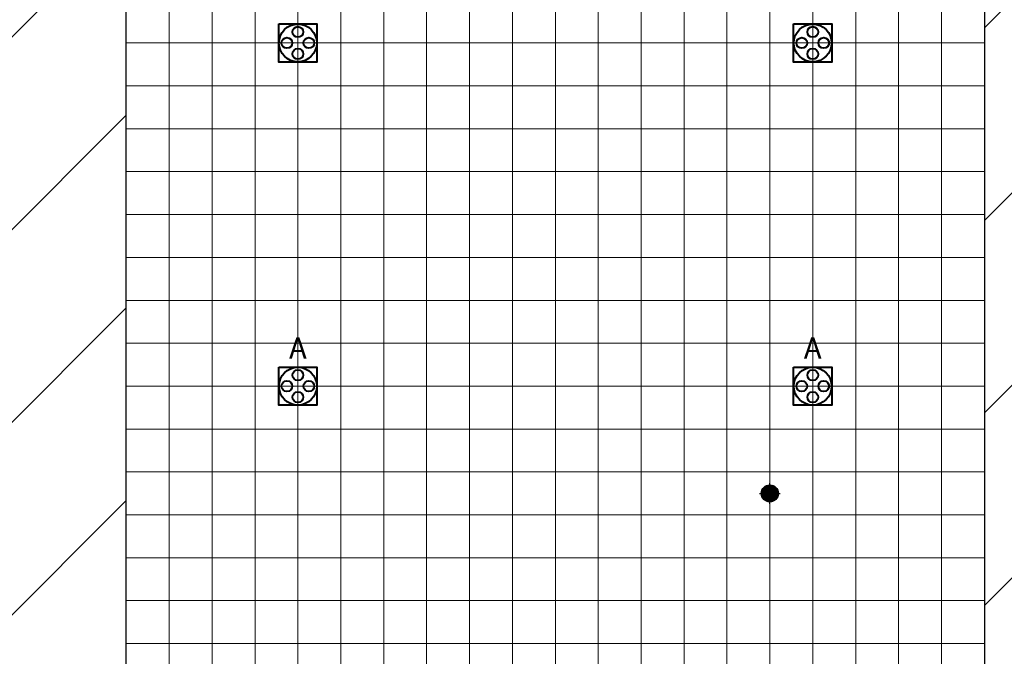
# Model space of a CAD drawing. Units: millimetres. Extents: x -53 to 555, y 63 to 424.
# Drawn here: x 189 to 212, y 374 to 389 of the extents above; entities that cross this region are included whole.
import ezdxf
from ezdxf.enums import TextEntityAlignment as Align

# ---------------------------------------------------------------- set-up
doc = ezdxf.new("R2010")
doc.units = ezdxf.units.MM
for name, color, linetype in [('Grid 1 x 1 meter', 130, 'Continuous'), ('Hall 2 - Emergency Hatch', 1, 'Continuous'), ('PUNTOS GEODESICOS', 190, 'Continuous')]:
    doc.layers.add(name, color=color, linetype=linetype)
for name, color, linetype, true_color in [('V_Hall 3 - geodesic', 1, 'Continuous', 0xff0000), ('V_Hall 3 - Service Chest Letters', 7, 'Continuous', 0x535353), ('V_Hall 3 - Service Chests', 7, 'Continuous', 0x535353)]:
    doc.layers.add(name, color=color, linetype=linetype, true_color=true_color)
doc.styles.add('ARIAL_400_0', font='arial.ttf', dxfattribs={"height": 550})

# ---------------------------------------------------------------- blocks, each defined once
blk = doc.blocks.new('Block9770')
at = {"layer": 'Hall 2 - Emergency Hatch'}
h = blk.add_hatch(dxfattribs=at)
h.set_pattern_fill('ANSI31', color=256, scale=1000)
h.set_pattern_definition([(45, (-2510921.3, -308523.6), (-2245.064, 2245.064), [])])
h.paths.add_polyline_path([(-412572, 96820), (-412572, 91820), (-397600, 91795), (-397600, 51882), (-405572, 51820), (-405572, 55400), (-418207, 55400), (-418207, 43240), (-405572, 43240), (-405572, 46820), (-397581, 46820), (-397581, 6859), (-412572, 6820), (-412572, 3400), (-413792, 3400), (-413792, 620), (-413172, 620), (-413172, 220), (-413772, 220), (-413772, -2380), (-413172, -2380), (-413172, -2980), (-409498, -2980), (-409498, 1820), (-377422, 1820), (-377422, 100), (-364647, 100), (-364647, 1820), (-328497, 1820), (-328497, 100), (-315647, 100), (-315647, 1820), (-279497, 1820), (-279497, 100), (-266647, 100), (-266647, 1820), (-230497, 1820), (-230497, 100), (-217722, 100), (-217722, 1820), (-181647, 1820), (-181647, 100), (-168647, 100), (-168647, 1820), (-132497, 1820), (-132497, 100), (-119722, 100), (-119722, 1820), (-83497, 1820), (-83497, 100), (-70647, 100), (-70647, 1820), (-34497, 1820), (-34497, 100), (-21647, 100), (-21647, 1820), (-1171, 1820), (-1171, 100220), (-5497, 100220), (-5497, 96820)])
h.paths.add_polyline_path([(-319572, 91820), (-299572, 91820), (-299572, 51820), (-315572, 51820), (-315572, 55820), (-319572, 55820)], flags=16)
h.paths.add_polyline_path([(-324568, 55820), (-328572, 55820), (-328572, 51820), (-344572, 51820), (-344572, 91820), (-324572, 91820)], flags=16)
h.paths.add_polyline_path([(-295572, 91820), (-275572, 91820), (-275572, 55820), (-279572, 55820), (-279572, 51820), (-295572, 51820)], flags=16)
h.paths.add_polyline_path([(-348572, 51820), (-364572, 51820), (-364572, 55820), (-368572, 55820), (-368572, 91820), (-348572, 91820)], flags=16)
h.paths.add_polyline_path([(-315572, 46820), (-299572, 46820), (-299572, 6820), (-319572, 6820), (-319572, 42820), (-315572, 42820)], flags=16)
h.paths.add_polyline_path([(-328572, 46820), (-328572, 42714), (-324572, 42714), (-324572, 6820), (-344572, 6820), (-344572, 46820)], flags=16)
h.paths.add_polyline_path([(-295572, 46820), (-279572, 46820), (-279572, 42820), (-275572, 42820), (-275572, 6820), (-295572, 6820)], flags=16)
h.paths.add_polyline_path([(-348572, 46820), (-348572, 6820), (-368572, 6820), (-368572, 42820), (-364572, 42820), (-364572, 46820)], flags=16)
h.paths.add_polyline_path([(-270572, 91820), (-250572, 91820), (-250572, 51820), (-266572, 51820), (-266572, 55820), (-270572, 55820)], flags=16)
h.paths.add_polyline_path([(-373570, 55820), (-377572, 55820), (-377572, 51820), (-393567, 51881), (-393567, 91730), (-373572, 91820)], flags=16)
h.paths.add_polyline_path([(-270572, 42820), (-266572, 42820), (-266572, 46820), (-250572, 46820), (-250572, 6820), (-270572, 6820)], flags=16)
h.paths.add_polyline_path([(-373572, 42690), (-373572, 6820), (-393588, 6889), (-393588, 46820), (-377572, 46820), (-377572, 42820)], flags=16)
h.paths.add_polyline_path([(-246572, 91820), (-226572, 91820), (-226572, 55820), (-230572, 55820), (-230572, 51820), (-246572, 51820)], flags=16)
h.paths.add_polyline_path([(-246572, 46820), (-230572, 46820), (-230572, 42820), (-226572, 42820), (-226572, 6820), (-246572, 6820)], flags=16)
h.paths.add_polyline_path([(-221572, 91820), (-208572, 91820), (-208572, 70820), (-201572, 70820), (-201572, 51820), (-217572, 51820), (-217572, 55820), (-221572, 55820)], flags=16)
h.paths.add_polyline_path([(-221572, 42820), (-217572, 42820), (-217572, 46820), (-201572, 46820), (-201572, 6820), (-221572, 6820)], flags=16)
h.paths.add_polyline_path([(-197572, 91820), (-177572, 91820), (-177572, 55820), (-181572, 55820), (-181572, 51820), (-197572, 51820)], flags=16)
h.paths.add_polyline_path([(-197572, 46820), (-181572, 46854), (-181572, 42820), (-177572, 42820), (-177572, 6820), (-191572, 6820), (-191572, 31820), (-197572, 31820)], flags=16)
h.paths.add_polyline_path([(-172572, 91820), (-152572, 91820), (-152572, 51820), (-168572, 51820), (-168572, 55820), (-172572, 55820)], flags=16)
h.paths.add_polyline_path([(-172572, 42820), (-168572, 42820), (-168572, 46820), (-152572, 46820), (-152572, 6820), (-172572, 6820)], flags=16)
h.paths.add_polyline_path([(-148572, 91820), (-128572, 91820), (-128572, 55820), (-132572, 55820), (-132572, 51820), (-148572, 51820)], flags=16)
h.paths.add_polyline_path([(-148572, 46820), (-132572, 46820), (-132572, 42820), (-128572, 42820), (-128572, 6820), (-148572, 6820)], flags=16)
h.paths.add_polyline_path([(-123572, 91820), (-103572, 91820), (-103572, 51820), (-119572, 51820), (-119572, 55820), (-123572, 55820)], flags=16)
h.paths.add_polyline_path([(-123572, 42820), (-119572, 42820), (-119572, 46820), (-103572, 46820), (-103572, 6820), (-123572, 6820)], flags=16)
h.paths.add_polyline_path([(-99572, 91820), (-79572, 91820), (-79572, 55820), (-83572, 55820), (-83572, 51820), (-99572, 51820)], flags=16)
h.paths.add_polyline_path([(-99572, 46820), (-83572, 46820), (-83572, 42820), (-79572, 42820), (-79572, 6820), (-99572, 6820)], flags=16)
h.paths.add_polyline_path([(-74572, 91820), (-54572, 91820), (-54572, 51820), (-70572, 51820), (-70572, 55820), (-74572, 55820)], flags=16)
h.paths.add_polyline_path([(-74572, 42820), (-70572, 42820), (-70572, 46820), (-54572, 46820), (-54572, 6820), (-74572, 6820)], flags=16)
h.paths.add_polyline_path([(-50572, 91820), (-30572, 91820), (-30572, 55820), (-34572, 55820), (-34572, 51820), (-50572, 51820)], flags=16)
h.paths.add_polyline_path([(-50572, 46820), (-34572, 46820), (-34572, 42820), (-30572, 42820), (-30572, 6820), (-50572, 6820)], flags=16)
h.paths.add_polyline_path([(-25572, 91820), (-5572, 91820), (-5572, 51820), (-21572, 51820), (-21572, 55680), (-25572, 55680)], flags=16)
h.paths.add_polyline_path([(-25572, 42820), (-21572, 42820), (-21572, 46820), (-5572, 46820), (-5572, 6820), (-25572, 6820)], flags=16)
blk.add_lwpolyline([(-319572, 55820), (-319572, 91820), (-299572, 91820), (-299572, 51820), (-315572, 51820), (-315572, 55820)], close=True, dxfattribs=at)
at = {"layer": 'V_Hall 3 - Service Chests', "color": 251, "lineweight": 40, "true_color": 0x535353}
for points in [[(-316017, 80265), (-315127, 80265), (-315127, 79375), (-316017, 79375), (-316017, 80265)], [(-304017, 80265), (-303127, 80265), (-303127, 79375), (-304017, 79375), (-304017, 80265)], [(-316017, 72265), (-315127, 72265), (-315127, 71375), (-316017, 71375), (-316017, 72265)], [(-304017, 72265), (-303127, 72265), (-303127, 71375), (-304017, 71375), (-304017, 72265)]]:
    blk.add_lwpolyline(points, dxfattribs=at)
for centre, radius in [((-315572, 79820), 441), ((-315572, 80076), 125), ((-303572, 79820), 441), ((-303572, 80076), 125), ((-315828, 79820), 125), ((-315316, 79820), 125), ((-303828, 79820), 125), ((-303316, 79820), 125), ((-315572, 79564), 125), ((-303572, 79564), 125), ((-315572, 71820), 441), ((-315572, 72076), 125), ((-303572, 71820), 441), ((-303572, 72076), 125), ((-315828, 71820), 125), ((-315316, 71820), 125), ((-303828, 71820), 125), ((-303316, 71820), 125), ((-315572, 71564), 125), ((-303572, 71564), 125)]:
    blk.add_circle(centre, radius, dxfattribs=at)
at = {"layer": 'V_Hall 3 - Service Chest Letters', "color": 251, "true_color": 0x535353, "style": 'ARIAL_400_0'}
for p in [(-315572, 72710), (-303572, 72710)]:
    blk.add_text('A', height=500, dxfattribs=at).set_placement(p, align=Align.MIDDLE_CENTER)
blk = doc.blocks.new('grid 3')
at = {"layer": 'Grid 1 x 1 meter', "color": 251, "lineweight": 0, "true_color": 0x535353}
for points in [[(93.016, 73), (93.016, 74), (94.016, 74), (94.016, 73), (93.016, 73)], [(94.016, 73), (94.016, 74), (95.016, 74), (95.016, 73), (94.016, 73)], [(95.016, 73), (95.016, 74), (96.016, 74), (96.016, 73), (95.016, 73)], [(96.016, 73), (96.016, 74), (97.016, 74), (97.016, 73), (96.016, 73)], [(97.016, 73), (97.016, 74), (98.016, 74), (98.016, 73), (97.016, 73)], [(98.016, 73), (98.016, 74), (99.016, 74), (99.016, 73), (98.016, 73)], [(99.016, 73), (99.016, 74), (100.016, 74), (100.016, 73), (99.016, 73)], [(100.016, 73), (100.016, 74), (101.016, 74), (101.016, 73), (100.016, 73)], [(101.016, 73), (101.016, 74), (102.016, 74), (102.016, 73), (101.016, 73)], [(102.016, 73), (102.016, 74), (103.016, 74), (103.016, 73), (102.016, 73)], [(103.016, 73), (103.016, 74), (104.016, 74), (104.016, 73), (103.016, 73)], [(104.016, 73), (104.016, 74), (105.016, 74), (105.016, 73), (104.016, 73)], [(105.016, 73), (105.016, 74), (106.016, 74), (106.016, 73), (105.016, 73)], [(106.016, 73), (106.016, 74), (107.016, 74), (107.016, 73), (106.016, 73)], [(107.016, 73), (107.016, 74), (108.016, 74), (108.016, 73), (107.016, 73)], [(108.016, 73), (108.016, 74), (109.016, 74), (109.016, 73), (108.016, 73)], [(109.016, 73), (109.016, 74), (110.016, 74), (110.016, 73), (109.016, 73)], [(110.016, 73), (110.016, 74), (111.016, 74), (111.016, 73), (110.016, 73)], [(111.016, 73), (111.016, 74), (112.016, 74), (112.016, 73), (111.016, 73)], [(112.016, 73), (112.016, 74), (113.016, 74), (113.016, 73), (112.016, 73)], [(93.016, 72), (93.016, 73), (94.016, 73), (94.016, 72), (93.016, 72)], [(94.016, 72), (94.016, 73), (95.016, 73), (95.016, 72), (94.016, 72)], [(95.016, 72), (95.016, 73), (96.016, 73), (96.016, 72), (95.016, 72)], [(96.016, 72), (96.016, 73), (97.016, 73), (97.016, 72), (96.016, 72)], [(97.016, 72), (97.016, 73), (98.016, 73), (98.016, 72), (97.016, 72)], [(98.016, 72), (98.016, 73), (99.016, 73), (99.016, 72), (98.016, 72)], [(99.016, 72), (99.016, 73), (100.016, 73), (100.016, 72), (99.016, 72)], [(100.016, 72), (100.016, 73), (101.016, 73), (101.016, 72), (100.016, 72)], [(101.016, 72), (101.016, 73), (102.016, 73), (102.016, 72), (101.016, 72)], [(102.016, 72), (102.016, 73), (103.016, 73), (103.016, 72), (102.016, 72)], [(103.016, 72), (103.016, 73), (104.016, 73), (104.016, 72), (103.016, 72)], [(104.016, 72), (104.016, 73), (105.016, 73), (105.016, 72), (104.016, 72)], [(105.016, 72), (105.016, 73), (106.016, 73), (106.016, 72), (105.016, 72)], [(106.016, 72), (106.016, 73), (107.016, 73), (107.016, 72), (106.016, 72)], [(107.016, 72), (107.016, 73), (108.016, 73), (108.016, 72), (107.016, 72)], [(108.016, 72), (108.016, 73), (109.016, 73), (109.016, 72), (108.016, 72)], [(109.016, 72), (109.016, 73), (110.016, 73), (110.016, 72), (109.016, 72)], [(110.016, 72), (110.016, 73), (111.016, 73), (111.016, 72), (110.016, 72)], [(111.016, 72), (111.016, 73), (112.016, 73), (112.016, 72), (111.016, 72)], [(112.016, 72), (112.016, 73), (113.016, 73), (113.016, 72), (112.016, 72)], [(93.016, 71), (93.016, 72), (94.016, 72), (94.016, 71), (93.016, 71)], [(94.016, 71), (94.016, 72), (95.016, 72), (95.016, 71), (94.016, 71)], [(95.016, 71), (95.016, 72), (96.016, 72), (96.016, 71), (95.016, 71)], [(96.016, 71), (96.016, 72), (97.016, 72), (97.016, 71), (96.016, 71)], [(97.016, 71), (97.016, 72), (98.016, 72), (98.016, 71), (97.016, 71)], [(98.016, 71), (98.016, 72), (99.016, 72), (99.016, 71), (98.016, 71)], [(99.016, 71), (99.016, 72), (100.016, 72), (100.016, 71), (99.016, 71)], [(100.016, 71), (100.016, 72), (101.016, 72), (101.016, 71), (100.016, 71)], [(101.016, 71), (101.016, 72), (102.016, 72), (102.016, 71), (101.016, 71)], [(102.016, 71), (102.016, 72), (103.016, 72), (103.016, 71), (102.016, 71)], [(103.016, 71), (103.016, 72), (104.016, 72), (104.016, 71), (103.016, 71)], [(104.016, 71), (104.016, 72), (105.016, 72), (105.016, 71), (104.016, 71)], [(105.016, 71), (105.016, 72), (106.016, 72), (106.016, 71), (105.016, 71)], [(106.016, 71), (106.016, 72), (107.016, 72), (107.016, 71), (106.016, 71)], [(107.016, 71), (107.016, 72), (108.016, 72), (108.016, 71), (107.016, 71)], [(108.016, 71), (108.016, 72), (109.016, 72), (109.016, 71), (108.016, 71)], [(109.016, 71), (109.016, 72), (110.016, 72), (110.016, 71), (109.016, 71)], [(110.016, 71), (110.016, 72), (111.016, 72), (111.016, 71), (110.016, 71)], [(111.016, 71), (111.016, 72), (112.016, 72), (112.016, 71), (111.016, 71)], [(112.016, 71), (112.016, 72), (113.016, 72), (113.016, 71), (112.016, 71)], [(93.016, 70), (93.016, 71), (94.016, 71), (94.016, 70), (93.016, 70)], [(94.016, 70), (94.016, 71), (95.016, 71), (95.016, 70), (94.016, 70)], [(95.016, 70), (95.016, 71), (96.016, 71), (96.016, 70), (95.016, 70)], [(96.016, 70), (96.016, 71), (97.016, 71), (97.016, 70), (96.016, 70)], [(97.016, 70), (97.016, 71), (98.016, 71), (98.016, 70), (97.016, 70)], [(98.016, 70), (98.016, 71), (99.016, 71), (99.016, 70), (98.016, 70)], [(99.016, 70), (99.016, 71), (100.016, 71), (100.016, 70), (99.016, 70)], [(100.016, 70), (100.016, 71), (101.016, 71), (101.016, 70), (100.016, 70)], [(101.016, 70), (101.016, 71), (102.016, 71), (102.016, 70), (101.016, 70)], [(102.016, 70), (102.016, 71), (103.016, 71), (103.016, 70), (102.016, 70)], [(103.016, 70), (103.016, 71), (104.016, 71), (104.016, 70), (103.016, 70)], [(104.016, 70), (104.016, 71), (105.016, 71), (105.016, 70), (104.016, 70)], [(105.016, 70), (105.016, 71), (106.016, 71), (106.016, 70), (105.016, 70)], [(106.016, 70), (106.016, 71), (107.016, 71), (107.016, 70), (106.016, 70)], [(107.016, 70), (107.016, 71), (108.016, 71), (108.016, 70), (107.016, 70)], [(108.016, 70), (108.016, 71), (109.016, 71), (109.016, 70), (108.016, 70)], [(109.016, 70), (109.016, 71), (110.016, 71), (110.016, 70), (109.016, 70)], [(110.016, 70), (110.016, 71), (111.016, 71), (111.016, 70), (110.016, 70)], [(111.016, 70), (111.016, 71), (112.016, 71), (112.016, 70), (111.016, 70)], [(112.016, 70), (112.016, 71), (113.016, 71), (113.016, 70), (112.016, 70)], [(93.016, 69), (93.016, 70), (94.016, 70), (94.016, 69), (93.016, 69)], [(94.016, 69), (94.016, 70), (95.016, 70), (95.016, 69), (94.016, 69)], [(95.016, 69), (95.016, 70), (96.016, 70), (96.016, 69), (95.016, 69)], [(96.016, 69), (96.016, 70), (97.016, 70), (97.016, 69), (96.016, 69)], [(97.016, 69), (97.016, 70), (98.016, 70), (98.016, 69), (97.016, 69)], [(98.016, 69), (98.016, 70), (99.016, 70), (99.016, 69), (98.016, 69)], [(99.016, 69), (99.016, 70), (100.016, 70), (100.016, 69), (99.016, 69)], [(100.016, 69), (100.016, 70), (101.016, 70), (101.016, 69), (100.016, 69)], [(101.016, 69), (101.016, 70), (102.016, 70), (102.016, 69), (101.016, 69)], [(102.016, 69), (102.016, 70), (103.016, 70), (103.016, 69), (102.016, 69)], [(103.016, 69), (103.016, 70), (104.016, 70), (104.016, 69), (103.016, 69)], [(104.016, 69), (104.016, 70), (105.016, 70), (105.016, 69), (104.016, 69)], [(105.016, 69), (105.016, 70), (106.016, 70), (106.016, 69), (105.016, 69)], [(106.016, 69), (106.016, 70), (107.016, 70), (107.016, 69), (106.016, 69)], [(107.016, 69), (107.016, 70), (108.016, 70), (108.016, 69), (107.016, 69)], [(108.016, 69), (108.016, 70), (109.016, 70), (109.016, 69), (108.016, 69)], [(109.016, 69), (109.016, 70), (110.016, 70), (110.016, 69), (109.016, 69)], [(110.016, 69), (110.016, 70), (111.016, 70), (111.016, 69), (110.016, 69)], [(111.016, 69), (111.016, 70), (112.016, 70), (112.016, 69), (111.016, 69)], [(112.016, 69), (112.016, 70), (113.016, 70), (113.016, 69), (112.016, 69)], [(93.016, 68), (93.016, 69), (94.016, 69), (94.016, 68), (93.016, 68)], [(94.016, 68), (94.016, 69), (95.016, 69), (95.016, 68), (94.016, 68)], [(95.016, 68), (95.016, 69), (96.016, 69), (96.016, 68), (95.016, 68)], [(96.016, 68), (96.016, 69), (97.016, 69), (97.016, 68), (96.016, 68)], [(97.016, 68), (97.016, 69), (98.016, 69), (98.016, 68), (97.016, 68)], [(98.016, 68), (98.016, 69), (99.016, 69), (99.016, 68), (98.016, 68)], [(99.016, 68), (99.016, 69), (100.016, 69), (100.016, 68), (99.016, 68)], [(100.016, 68), (100.016, 69), (101.016, 69), (101.016, 68), (100.016, 68)], [(101.016, 68), (101.016, 69), (102.016, 69), (102.016, 68), (101.016, 68)], [(102.016, 68), (102.016, 69), (103.016, 69), (103.016, 68), (102.016, 68)], [(103.016, 68), (103.016, 69), (104.016, 69), (104.016, 68), (103.016, 68)], [(104.016, 68), (104.016, 69), (105.016, 69), (105.016, 68), (104.016, 68)], [(105.016, 68), (105.016, 69), (106.016, 69), (106.016, 68), (105.016, 68)], [(106.016, 68), (106.016, 69), (107.016, 69), (107.016, 68), (106.016, 68)], [(107.016, 68), (107.016, 69), (108.016, 69), (108.016, 68), (107.016, 68)], [(108.016, 68), (108.016, 69), (109.016, 69), (109.016, 68), (108.016, 68)], [(109.016, 68), (109.016, 69), (110.016, 69), (110.016, 68), (109.016, 68)], [(110.016, 68), (110.016, 69), (111.016, 69), (111.016, 68), (110.016, 68)], [(111.016, 68), (111.016, 69), (112.016, 69), (112.016, 68), (111.016, 68)], [(112.016, 68), (112.016, 69), (113.016, 69), (113.016, 68), (112.016, 68)], [(93.016, 67), (93.016, 68), (94.016, 68), (94.016, 67), (93.016, 67)], [(94.016, 67), (94.016, 68), (95.016, 68), (95.016, 67), (94.016, 67)], [(95.016, 67), (95.016, 68), (96.016, 68), (96.016, 67), (95.016, 67)], [(96.016, 67), (96.016, 68), (97.016, 68), (97.016, 67), (96.016, 67)], [(97.016, 67), (97.016, 68), (98.016, 68), (98.016, 67), (97.016, 67)], [(98.016, 67), (98.016, 68), (99.016, 68), (99.016, 67), (98.016, 67)], [(99.016, 67), (99.016, 68), (100.016, 68), (100.016, 67), (99.016, 67)], [(100.016, 67), (100.016, 68), (101.016, 68), (101.016, 67), (100.016, 67)], [(101.016, 67), (101.016, 68), (102.016, 68), (102.016, 67), (101.016, 67)], [(102.016, 67), (102.016, 68), (103.016, 68), (103.016, 67), (102.016, 67)], [(103.016, 67), (103.016, 68), (104.016, 68), (104.016, 67), (103.016, 67)], [(104.016, 67), (104.016, 68), (105.016, 68), (105.016, 67), (104.016, 67)], [(105.016, 67), (105.016, 68), (106.016, 68), (106.016, 67), (105.016, 67)], [(106.016, 67), (106.016, 68), (107.016, 68), (107.016, 67), (106.016, 67)], [(107.016, 67), (107.016, 68), (108.016, 68), (108.016, 67), (107.016, 67)], [(108.016, 67), (108.016, 68), (109.016, 68), (109.016, 67), (108.016, 67)], [(109.016, 67), (109.016, 68), (110.016, 68), (110.016, 67), (109.016, 67)], [(110.016, 67), (110.016, 68), (111.016, 68), (111.016, 67), (110.016, 67)], [(111.016, 67), (111.016, 68), (112.016, 68), (112.016, 67), (111.016, 67)], [(112.016, 67), (112.016, 68), (113.016, 68), (113.016, 67), (112.016, 67)], [(93.016, 66), (93.016, 67), (94.016, 67), (94.016, 66), (93.016, 66)], [(94.016, 66), (94.016, 67), (95.016, 67), (95.016, 66), (94.016, 66)], [(95.016, 66), (95.016, 67), (96.016, 67), (96.016, 66), (95.016, 66)], [(96.016, 66), (96.016, 67), (97.016, 67), (97.016, 66), (96.016, 66)], [(97.016, 66), (97.016, 67), (98.016, 67), (98.016, 66), (97.016, 66)], [(98.016, 66), (98.016, 67), (99.016, 67), (99.016, 66), (98.016, 66)], [(99.016, 66), (99.016, 67), (100.016, 67), (100.016, 66), (99.016, 66)], [(100.016, 66), (100.016, 67), (101.016, 67), (101.016, 66), (100.016, 66)], [(101.016, 66), (101.016, 67), (102.016, 67), (102.016, 66), (101.016, 66)], [(102.016, 66), (102.016, 67), (103.016, 67), (103.016, 66), (102.016, 66)], [(103.016, 66), (103.016, 67), (104.016, 67), (104.016, 66), (103.016, 66)], [(104.016, 66), (104.016, 67), (105.016, 67), (105.016, 66), (104.016, 66)], [(105.016, 66), (105.016, 67), (106.016, 67), (106.016, 66), (105.016, 66)], [(106.016, 66), (106.016, 67), (107.016, 67), (107.016, 66), (106.016, 66)], [(107.016, 66), (107.016, 67), (108.016, 67), (108.016, 66), (107.016, 66)], [(108.016, 66), (108.016, 67), (109.016, 67), (109.016, 66), (108.016, 66)], [(109.016, 66), (109.016, 67), (110.016, 67), (110.016, 66), (109.016, 66)], [(110.016, 66), (110.016, 67), (111.016, 67), (111.016, 66), (110.016, 66)], [(111.016, 66), (111.016, 67), (112.016, 67), (112.016, 66), (111.016, 66)], [(112.016, 66), (112.016, 67), (113.016, 67), (113.016, 66), (112.016, 66)], [(93.016, 65), (93.016, 66), (94.016, 66), (94.016, 65), (93.016, 65)], [(94.016, 65), (94.016, 66), (95.016, 66), (95.016, 65), (94.016, 65)], [(95.016, 65), (95.016, 66), (96.016, 66), (96.016, 65), (95.016, 65)], [(96.016, 65), (96.016, 66), (97.016, 66), (97.016, 65), (96.016, 65)], [(97.016, 65), (97.016, 66), (98.016, 66), (98.016, 65), (97.016, 65)], [(98.016, 65), (98.016, 66), (99.016, 66), (99.016, 65), (98.016, 65)], [(99.016, 65), (99.016, 66), (100.016, 66), (100.016, 65), (99.016, 65)], [(100.016, 65), (100.016, 66), (101.016, 66), (101.016, 65), (100.016, 65)], [(101.016, 65), (101.016, 66), (102.016, 66), (102.016, 65), (101.016, 65)], [(102.016, 65), (102.016, 66), (103.016, 66), (103.016, 65), (102.016, 65)], [(103.016, 65), (103.016, 66), (104.016, 66), (104.016, 65), (103.016, 65)], [(104.016, 65), (104.016, 66), (105.016, 66), (105.016, 65), (104.016, 65)], [(105.016, 65), (105.016, 66), (106.016, 66), (106.016, 65), (105.016, 65)], [(106.016, 65), (106.016, 66), (107.016, 66), (107.016, 65), (106.016, 65)], [(107.016, 65), (107.016, 66), (108.016, 66), (108.016, 65), (107.016, 65)], [(108.016, 65), (108.016, 66), (109.016, 66), (109.016, 65), (108.016, 65)], [(109.016, 65), (109.016, 66), (110.016, 66), (110.016, 65), (109.016, 65)], [(110.016, 65), (110.016, 66), (111.016, 66), (111.016, 65), (110.016, 65)], [(111.016, 65), (111.016, 66), (112.016, 66), (112.016, 65), (111.016, 65)], [(112.016, 65), (112.016, 66), (113.016, 66), (113.016, 65), (112.016, 65)], [(93.016, 64), (93.016, 65), (94.016, 65), (94.016, 64), (93.016, 64)], [(94.016, 64), (94.016, 65), (95.016, 65), (95.016, 64), (94.016, 64)], [(95.016, 64), (95.016, 65), (96.016, 65), (96.016, 64), (95.016, 64)], [(96.016, 64), (96.016, 65), (97.016, 65), (97.016, 64), (96.016, 64)], [(97.016, 64), (97.016, 65), (98.016, 65), (98.016, 64), (97.016, 64)], [(98.016, 64), (98.016, 65), (99.016, 65), (99.016, 64), (98.016, 64)], [(99.016, 64), (99.016, 65), (100.016, 65), (100.016, 64), (99.016, 64)], [(100.016, 64), (100.016, 65), (101.016, 65), (101.016, 64), (100.016, 64)], [(101.016, 64), (101.016, 65), (102.016, 65), (102.016, 64), (101.016, 64)], [(102.016, 64), (102.016, 65), (103.016, 65), (103.016, 64), (102.016, 64)], [(103.016, 64), (103.016, 65), (104.016, 65), (104.016, 64), (103.016, 64)], [(104.016, 64), (104.016, 65), (105.016, 65), (105.016, 64), (104.016, 64)], [(105.016, 64), (105.016, 65), (106.016, 65), (106.016, 64), (105.016, 64)], [(106.016, 64), (106.016, 65), (107.016, 65), (107.016, 64), (106.016, 64)], [(107.016, 64), (107.016, 65), (108.016, 65), (108.016, 64), (107.016, 64)], [(108.016, 64), (108.016, 65), (109.016, 65), (109.016, 64), (108.016, 64)], [(109.016, 64), (109.016, 65), (110.016, 65), (110.016, 64), (109.016, 64)], [(110.016, 64), (110.016, 65), (111.016, 65), (111.016, 64), (110.016, 64)], [(111.016, 64), (111.016, 65), (112.016, 65), (112.016, 64), (111.016, 64)], [(112.016, 64), (112.016, 65), (113.016, 65), (113.016, 64), (112.016, 64)], [(93.016, 63), (93.016, 64), (94.016, 64), (94.016, 63), (93.016, 63)], [(94.016, 63), (94.016, 64), (95.016, 64), (95.016, 63), (94.016, 63)], [(95.016, 63), (95.016, 64), (96.016, 64), (96.016, 63), (95.016, 63)], [(96.016, 63), (96.016, 64), (97.016, 64), (97.016, 63), (96.016, 63)], [(97.016, 63), (97.016, 64), (98.016, 64), (98.016, 63), (97.016, 63)], [(98.016, 63), (98.016, 64), (99.016, 64), (99.016, 63), (98.016, 63)], [(99.016, 63), (99.016, 64), (100.016, 64), (100.016, 63), (99.016, 63)], [(100.016, 63), (100.016, 64), (101.016, 64), (101.016, 63), (100.016, 63)], [(101.016, 63), (101.016, 64), (102.016, 64), (102.016, 63), (101.016, 63)], [(102.016, 63), (102.016, 64), (103.016, 64), (103.016, 63), (102.016, 63)], [(103.016, 63), (103.016, 64), (104.016, 64), (104.016, 63), (103.016, 63)], [(104.016, 63), (104.016, 64), (105.016, 64), (105.016, 63), (104.016, 63)], [(105.016, 63), (105.016, 64), (106.016, 64), (106.016, 63), (105.016, 63)], [(106.016, 63), (106.016, 64), (107.016, 64), (107.016, 63), (106.016, 63)], [(107.016, 63), (107.016, 64), (108.016, 64), (108.016, 63), (107.016, 63)], [(108.016, 63), (108.016, 64), (109.016, 64), (109.016, 63), (108.016, 63)], [(109.016, 63), (109.016, 64), (110.016, 64), (110.016, 63), (109.016, 63)], [(110.016, 63), (110.016, 64), (111.016, 64), (111.016, 63), (110.016, 63)], [(111.016, 63), (111.016, 64), (112.016, 64), (112.016, 63), (111.016, 63)], [(112.016, 63), (112.016, 64), (113.016, 64), (113.016, 63), (112.016, 63)], [(93.016, 62), (93.016, 63), (94.016, 63), (94.016, 62), (93.016, 62)], [(94.016, 62), (94.016, 63), (95.016, 63), (95.016, 62), (94.016, 62)], [(95.016, 62), (95.016, 63), (96.016, 63), (96.016, 62), (95.016, 62)], [(96.016, 62), (96.016, 63), (97.016, 63), (97.016, 62), (96.016, 62)], [(97.016, 62), (97.016, 63), (98.016, 63), (98.016, 62), (97.016, 62)], [(98.016, 62), (98.016, 63), (99.016, 63), (99.016, 62), (98.016, 62)], [(99.016, 62), (99.016, 63), (100.016, 63), (100.016, 62), (99.016, 62)], [(100.016, 62), (100.016, 63), (101.016, 63), (101.016, 62), (100.016, 62)], [(101.016, 62), (101.016, 63), (102.016, 63), (102.016, 62), (101.016, 62)], [(102.016, 62), (102.016, 63), (103.016, 63), (103.016, 62), (102.016, 62)], [(103.016, 62), (103.016, 63), (104.016, 63), (104.016, 62), (103.016, 62)], [(104.016, 62), (104.016, 63), (105.016, 63), (105.016, 62), (104.016, 62)], [(105.016, 62), (105.016, 63), (106.016, 63), (106.016, 62), (105.016, 62)], [(106.016, 62), (106.016, 63), (107.016, 63), (107.016, 62), (106.016, 62)], [(107.016, 62), (107.016, 63), (108.016, 63), (108.016, 62), (107.016, 62)], [(108.016, 62), (108.016, 63), (109.016, 63), (109.016, 62), (108.016, 62)], [(109.016, 62), (109.016, 63), (110.016, 63), (110.016, 62), (109.016, 62)], [(110.016, 62), (110.016, 63), (111.016, 63), (111.016, 62), (110.016, 62)], [(111.016, 62), (111.016, 63), (112.016, 63), (112.016, 62), (111.016, 62)], [(112.016, 62), (112.016, 63), (113.016, 63), (113.016, 62), (112.016, 62)], [(93.016, 61), (93.016, 62), (94.016, 62), (94.016, 61), (93.016, 61)], [(94.016, 61), (94.016, 62), (95.016, 62), (95.016, 61), (94.016, 61)], [(95.016, 61), (95.016, 62), (96.016, 62), (96.016, 61), (95.016, 61)], [(96.016, 61), (96.016, 62), (97.016, 62), (97.016, 61), (96.016, 61)], [(97.016, 61), (97.016, 62), (98.016, 62), (98.016, 61), (97.016, 61)], [(98.016, 61), (98.016, 62), (99.016, 62), (99.016, 61), (98.016, 61)], [(99.016, 61), (99.016, 62), (100.016, 62), (100.016, 61), (99.016, 61)], [(100.016, 61), (100.016, 62), (101.016, 62), (101.016, 61), (100.016, 61)], [(101.016, 61), (101.016, 62), (102.016, 62), (102.016, 61), (101.016, 61)], [(102.016, 61), (102.016, 62), (103.016, 62), (103.016, 61), (102.016, 61)], [(103.016, 61), (103.016, 62), (104.016, 62), (104.016, 61), (103.016, 61)], [(104.016, 61), (104.016, 62), (105.016, 62), (105.016, 61), (104.016, 61)], [(105.016, 61), (105.016, 62), (106.016, 62), (106.016, 61), (105.016, 61)], [(106.016, 61), (106.016, 62), (107.016, 62), (107.016, 61), (106.016, 61)], [(107.016, 61), (107.016, 62), (108.016, 62), (108.016, 61), (107.016, 61)], [(108.016, 61), (108.016, 62), (109.016, 62), (109.016, 61), (108.016, 61)], [(109.016, 61), (109.016, 62), (110.016, 62), (110.016, 61), (109.016, 61)], [(110.016, 61), (110.016, 62), (111.016, 62), (111.016, 61), (110.016, 61)], [(111.016, 61), (111.016, 62), (112.016, 62), (112.016, 61), (111.016, 61)], [(112.016, 61), (112.016, 62), (113.016, 62), (113.016, 61), (112.016, 61)], [(93.016, 60), (93.016, 61), (94.016, 61), (94.016, 60), (93.016, 60)], [(94.016, 60), (94.016, 61), (95.016, 61), (95.016, 60), (94.016, 60)], [(95.016, 60), (95.016, 61), (96.016, 61), (96.016, 60), (95.016, 60)], [(96.016, 60), (96.016, 61), (97.016, 61), (97.016, 60), (96.016, 60)], [(97.016, 60), (97.016, 61), (98.016, 61), (98.016, 60), (97.016, 60)], [(98.016, 60), (98.016, 61), (99.016, 61), (99.016, 60), (98.016, 60)], [(99.016, 60), (99.016, 61), (100.016, 61), (100.016, 60), (99.016, 60)], [(100.016, 60), (100.016, 61), (101.016, 61), (101.016, 60), (100.016, 60)], [(101.016, 60), (101.016, 61), (102.016, 61), (102.016, 60), (101.016, 60)], [(102.016, 60), (102.016, 61), (103.016, 61), (103.016, 60), (102.016, 60)], [(103.016, 60), (103.016, 61), (104.016, 61), (104.016, 60), (103.016, 60)], [(104.016, 60), (104.016, 61), (105.016, 61), (105.016, 60), (104.016, 60)], [(105.016, 60), (105.016, 61), (106.016, 61), (106.016, 60), (105.016, 60)], [(106.016, 60), (106.016, 61), (107.016, 61), (107.016, 60), (106.016, 60)], [(107.016, 60), (107.016, 61), (108.016, 61), (108.016, 60), (107.016, 60)], [(108.016, 60), (108.016, 61), (109.016, 61), (109.016, 60), (108.016, 60)], [(109.016, 60), (109.016, 61), (110.016, 61), (110.016, 60), (109.016, 60)], [(110.016, 60), (110.016, 61), (111.016, 61), (111.016, 60), (110.016, 60)], [(111.016, 60), (111.016, 61), (112.016, 61), (112.016, 60), (111.016, 60)], [(112.016, 60), (112.016, 61), (113.016, 61), (113.016, 60), (112.016, 60)], [(93.016, 59), (93.016, 60), (94.016, 60), (94.016, 59), (93.016, 59)], [(94.016, 59), (94.016, 60), (95.016, 60), (95.016, 59), (94.016, 59)], [(95.016, 59), (95.016, 60), (96.016, 60), (96.016, 59), (95.016, 59)], [(96.016, 59), (96.016, 60), (97.016, 60), (97.016, 59), (96.016, 59)], [(97.016, 59), (97.016, 60), (98.016, 60), (98.016, 59), (97.016, 59)], [(98.016, 59), (98.016, 60), (99.016, 60), (99.016, 59), (98.016, 59)], [(99.016, 59), (99.016, 60), (100.016, 60), (100.016, 59), (99.016, 59)], [(100.016, 59), (100.016, 60), (101.016, 60), (101.016, 59), (100.016, 59)], [(101.016, 59), (101.016, 60), (102.016, 60), (102.016, 59), (101.016, 59)], [(102.016, 59), (102.016, 60), (103.016, 60), (103.016, 59), (102.016, 59)], [(103.016, 59), (103.016, 60), (104.016, 60), (104.016, 59), (103.016, 59)], [(104.016, 59), (104.016, 60), (105.016, 60), (105.016, 59), (104.016, 59)], [(105.016, 59), (105.016, 60), (106.016, 60), (106.016, 59), (105.016, 59)], [(106.016, 59), (106.016, 60), (107.016, 60), (107.016, 59), (106.016, 59)], [(107.016, 59), (107.016, 60), (108.016, 60), (108.016, 59), (107.016, 59)], [(108.016, 59), (108.016, 60), (109.016, 60), (109.016, 59), (108.016, 59)], [(109.016, 59), (109.016, 60), (110.016, 60), (110.016, 59), (109.016, 59)], [(110.016, 59), (110.016, 60), (111.016, 60), (111.016, 59), (110.016, 59)], [(111.016, 59), (111.016, 60), (112.016, 60), (112.016, 59), (111.016, 59)], [(112.016, 59), (112.016, 60), (113.016, 60), (113.016, 59), (112.016, 59)], [(93.016, 58), (93.016, 59), (94.016, 59), (94.016, 58), (93.016, 58)], [(94.016, 58), (94.016, 59), (95.016, 59), (95.016, 58), (94.016, 58)], [(95.016, 58), (95.016, 59), (96.016, 59), (96.016, 58), (95.016, 58)], [(96.016, 58), (96.016, 59), (97.016, 59), (97.016, 58), (96.016, 58)], [(97.016, 58), (97.016, 59), (98.016, 59), (98.016, 58), (97.016, 58)], [(98.016, 58), (98.016, 59), (99.016, 59), (99.016, 58), (98.016, 58)], [(99.016, 58), (99.016, 59), (100.016, 59), (100.016, 58), (99.016, 58)], [(100.016, 58), (100.016, 59), (101.016, 59), (101.016, 58), (100.016, 58)], [(101.016, 58), (101.016, 59), (102.016, 59), (102.016, 58), (101.016, 58)], [(102.016, 58), (102.016, 59), (103.016, 59), (103.016, 58), (102.016, 58)], [(103.016, 58), (103.016, 59), (104.016, 59), (104.016, 58), (103.016, 58)], [(104.016, 58), (104.016, 59), (105.016, 59), (105.016, 58), (104.016, 58)], [(105.016, 58), (105.016, 59), (106.016, 59), (106.016, 58), (105.016, 58)], [(106.016, 58), (106.016, 59), (107.016, 59), (107.016, 58), (106.016, 58)], [(107.016, 58), (107.016, 59), (108.016, 59), (108.016, 58), (107.016, 58)], [(108.016, 58), (108.016, 59), (109.016, 59), (109.016, 58), (108.016, 58)], [(109.016, 58), (109.016, 59), (110.016, 59), (110.016, 58), (109.016, 58)], [(110.016, 58), (110.016, 59), (111.016, 59), (111.016, 58), (110.016, 58)], [(111.016, 58), (111.016, 59), (112.016, 59), (112.016, 58), (111.016, 58)], [(112.016, 58), (112.016, 59), (113.016, 59), (113.016, 58), (112.016, 58)]]:
    blk.add_lwpolyline(points, dxfattribs=at)
blk = doc.blocks.new('geodesic hall 3')
at = {"layer": 'PUNTOS GEODESICOS'}
h = blk.add_hatch(dxfattribs=at)
h.set_pattern_fill('ANSI31', color=256, scale=0.2, angle=-90)
h.set_pattern_definition([(315, (411.262163, 956.435034), (0.0176776695, 0.0176776695), [])])
edge = h.paths.add_edge_path()
edge.add_arc((100, -20), 0.2, -90, 270)
for p, q in [((100, -20.242), (100, -19.758)), ((99.758, -20), (100.242, -20))]:
    blk.add_line(p, q, dxfattribs=at)
blk.add_circle((100, -20), 0.2, dxfattribs=at)

msp = doc.modelspace()

# ---------------------------------------------------------------- block references
at = {"xscale": 0.001, "yscale": 0.001, "zscale": 0.001}
msp.add_blockref('Block9770', (510.921, 308.524), dxfattribs=at)
at = {"layer": 'Grid 1 x 1 meter'}
msp.add_blockref('grid 3', (98.334, 315.344), dxfattribs=at)
at = {"layer": 'V_Hall 3 - geodesic'}
msp.add_blockref('geodesic hall 3', (106.349, 397.844), dxfattribs=at)

doc.saveas('drawing.dxf')
